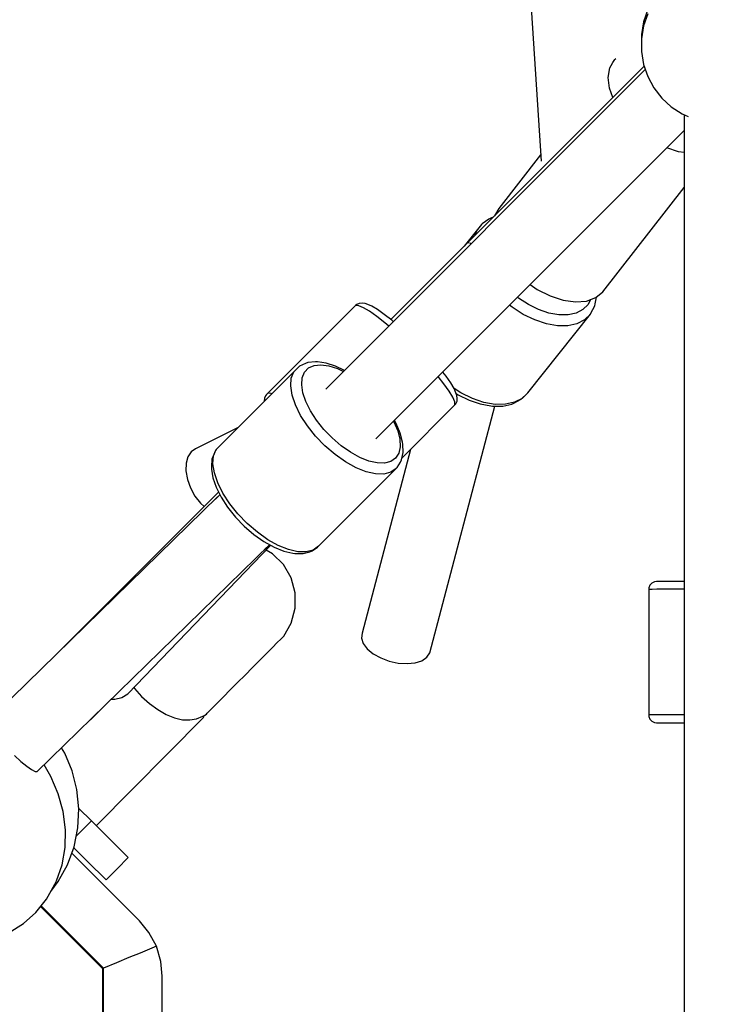
# Model space of a CAD drawing. Units: millimetres. Extents: x -42887 to 20171, y -23038 to 25901.
# Drawn here: x -18979 to -18800, y -840 to -589 of the extents above; entities that cross this region are included whole.
import ezdxf

# ---------------------------------------------------------------- set-up
doc = ezdxf.new("R2010")
doc.units = ezdxf.units.MM
doc.layers.add('PV-82115', color=7, linetype='Continuous')
doc.layers.add('STREFA', color=1, linetype='Continuous')
doc.styles.get("Standard").update_dxf_attribs({"font": 'arial.ttf'})
doc.dimstyles.new('Kopia Kopia ISO-25 moduły', dxfattribs={"dimtxt": 300, "dimasz": 210, "dimexe": 1.25, "dimexo": 0.625, "dimgap": 80, "dimtad": 1, "dimdec": 1, "dimlfac": 0.001, "dimtxsty": 'Standard', "dimblk": 'OBLIQUE', "dimcen": 2.5, "dimse1": 1, "dimse2": 1, "dimadec": 0, "dimazin": 0, "dimtfac": 1, "dimtdec": 1, "dimtmove": 0, "dimatfit": 3, "dimfxl": 1, "dimtfillclr": 256, "dimarcsym": 0})

# ---------------------------------------------------------------- blocks, each defined once
blk = doc.blocks.new('_OBLIQUE')
at = {"color": 0, "linetype": 'ByBlock', "lineweight": -2}
for p, q in [((-0.5, -0.5), (0.5, 0.5)), ((0, 0), (0, 0))]:
    blk.add_line(p, q, dxfattribs=at)
blk = doc.blocks.new('*D18')
at = {"layer": 'STREFA', "color": 0, "lineweight": -2}
blk.add_line((-42228.78, 21066.04), (-42228.78, -22933.25), dxfattribs=at)
at = {"layer": 'STREFA', "color": 0, "lineweight": -2, "xscale": 210, "yscale": 210, "zscale": 210}
for p, rotation in [((-42228.78, 21066.04), 90), ((-42228.78, -22933.25), 270)]:
    blk.add_blockref('_OBLIQUE', p, dxfattribs=dict(at, rotation=rotation))
at = {"layer": 'STREFA', "color": 0, "insert": (-42558.78, -933.61), "char_height": 500, "attachment_point": 5, "rotation": 90}
blk.add_mtext('44m', dxfattribs=at)
blk = doc.blocks.new('*D19')
at = {"layer": 'STREFA', "color": 0, "lineweight": -2}
blk.add_line((-40878.04, 18296.94), (-40878.04, -21014.11), dxfattribs=at)
at = {"layer": 'STREFA', "color": 0, "lineweight": -2, "xscale": 210, "yscale": 210, "zscale": 210}
for p, rotation in [((-40878.04, 18296.94), 89.99999999999999), ((-40878.04, -21014.11), 270)]:
    blk.add_blockref('_OBLIQUE', p, dxfattribs=dict(at, rotation=rotation))
at = {"layer": 'STREFA', "color": 0, "insert": (-41258.51, -1358.58), "char_height": 500, "attachment_point": 5, "rotation": 90}
blk.add_mtext('39,3m', dxfattribs=at)

msp = doc.modelspace()

# ---------------------------------------------------------------- linework, layer by layer
at = {"layer": 'PV-82115'}
for p, q in [((-18851.58, -529.74), (-18845.56, -624.67)), ((-18818.36, -586), (-18819.43, -589.11)), ((-18818.36, -587.08), (-18819.43, -590.19)), ((-18819.43, -589.11), (-18819.97, -592.36)), ((-18819.43, -590.19), (-18819.97, -593.44)), ((-18819.97, -592.36), (-18819.97, -593.44)), ((-18819.97, -593.44), (-18819.97, -596.73)), ((-18819.97, -596.73), (-18819.43, -599.97)), ((-18828.01, -600.88), (-18826.88, -598.88)), ((-18826.88, -598.88), (-18827.26, -599.37)), ((-18826.48, -598.55), (-18826.88, -598.88)), ((-18818.99, -601.25), (-18900.4, -682.72)), ((-18819.27, -600.44), (-18883.85, -665.02)), ((-18828.43, -603.32), (-18828.01, -600.88)), ((-18819.43, -599.97), (-18818.36, -603.09)), ((-18828.1, -606.07), (-18828.43, -603.32)), ((-18818.36, -603.09), (-18816.79, -605.98)), ((-18827.25, -608.42), (-18828.1, -606.07)), ((-18816.79, -605.98), (-18814.77, -608.58)), ((-18814.77, -608.58), (-18812.35, -610.81)), ((-18812.35, -610.81), (-18809.59, -612.61)), ((-18809.59, -612.61), (-18808.05, -613.29)), ((-18809.11, -612.82), (-18809.11, -868.7)), ((-18887.67, -695.44), (-18809.11, -616.82)), ((-18810.5, -622.25), (-18813.53, -621.25)), ((-18809.11, -622.45), (-18810.5, -622.25)), ((-18845.66, -623), (-18856.34, -636.7)), ((-18829.81, -657.96), (-18809.11, -631.37)), ((-18856.34, -636.7), (-18857.39, -638.57)), ((-18858.85, -639.39), (-18860.56, -640.61)), ((-18858.34, -639.15), (-18858.85, -639.39)), ((-18857.78, -638.95), (-18858.34, -639.15)), ((-18861.73, -642.03), (-18865.16, -646.34)), ((-18862.4, -643.45), (-18861.73, -642.03)), ((-18860.77, -640.82), (-18861.73, -642.03)), ((-18860.56, -640.61), (-18860.77, -640.82)), ((-18862.44, -643.62), (-18862.4, -643.45)), ((-18864.24, -645.49), (-18864.38, -645.56)), ((-18864.01, -645.53), (-18864.24, -645.49)), ((-18863.73, -645.57), (-18863.82, -645.56)), ((-18863.43, -645.72), (-18863.73, -645.57)), ((-18848.33, -656.08), (-18846.55, -657.32)), ((-18846.55, -657.32), (-18843.26, -658.99)), ((-18851.33, -659.57), (-18851.6, -659.34)), ((-18848.79, -661.2), (-18851.33, -659.57)), ((-18843.26, -658.99), (-18839.96, -660.07)), ((-18833.98, -660.3), (-18831.61, -659.43)), ((-18832.92, -659.91), (-18833.57, -661.17)), ((-18831.76, -660.99), (-18831.44, -659.29)), ((-18831.61, -659.43), (-18829.81, -657.96)), ((-18892.86, -661.41), (-18915.2, -683.76)), ((-18892.86, -661.41), (-18915.2, -683.76)), ((-18892.57, -661.18), (-18892.86, -661.41)), ((-18892.57, -661.18), (-18892.86, -661.41)), ((-18892.06, -661.48), (-18892.86, -661.41)), ((-18892.06, -661.48), (-18892.86, -661.41)), ((-18891.91, -660.89), (-18892.57, -661.18)), ((-18891.91, -660.89), (-18892.57, -661.18)), ((-18890.87, -661.98), (-18892.06, -661.48)), ((-18890.87, -661.98), (-18892.06, -661.48)), ((-18891.19, -660.86), (-18891.91, -660.89)), ((-18891.19, -660.86), (-18891.91, -660.89)), ((-18890.43, -660.93), (-18891.19, -660.86)), ((-18890.43, -660.93), (-18891.19, -660.86)), ((-18889.32, -662.9), (-18890.87, -661.98)), ((-18889.32, -662.9), (-18890.87, -661.98)), ((-18889.77, -661.17), (-18890.43, -660.93)), ((-18889.77, -661.17), (-18890.43, -660.93)), ((-18888.68, -661.63), (-18889.77, -661.17)), ((-18888.68, -661.63), (-18889.77, -661.17)), ((-18887.25, -662.48), (-18888.68, -661.63)), ((-18887.25, -662.48), (-18888.68, -661.63)), ((-18852.96, -661.84), (-18853.58, -661.33)), ((-18850.11, -663.68), (-18852.96, -661.84)), ((-18846.17, -662.48), (-18848.79, -661.2)), ((-18839.96, -660.07), (-18836.81, -660.52)), ((-18836.81, -660.52), (-18833.98, -660.3)), ((-18833.57, -661.17), (-18834.88, -662.45)), ((-18832.83, -663.39), (-18831.88, -661.55)), ((-18831.88, -661.55), (-18831.76, -660.99)), ((-18887.46, -664.21), (-18889.32, -662.9)), ((-18887.46, -664.21), (-18889.32, -662.9)), ((-18885.36, -665.87), (-18887.46, -664.21)), ((-18885.36, -665.87), (-18887.46, -664.21)), ((-18885.55, -663.68), (-18887.25, -662.48)), ((-18885.55, -663.68), (-18887.25, -662.48)), ((-18883.62, -665.2), (-18885.55, -663.68)), ((-18883.62, -665.2), (-18885.55, -663.68)), ((-18847.15, -665.12), (-18850.11, -663.68)), ((-18848.92, -683.66), (-18832.99, -663.64)), ((-18843.54, -663.36), (-18846.17, -662.48)), ((-18841.01, -663.8), (-18843.54, -663.36)), ((-18838.67, -663.8), (-18841.01, -663.8)), ((-18836.6, -663.34), (-18838.67, -663.8)), ((-18834.88, -662.45), (-18836.6, -663.34)), ((-18832.99, -663.64), (-18834.46, -665.09)), ((-18832.99, -663.64), (-18832.83, -663.39)), ((-18884.39, -666.7), (-18885.36, -665.87)), ((-18884.39, -666.7), (-18885.36, -665.87)), ((-18883.23, -665.53), (-18883.62, -665.2)), ((-18883.23, -665.53), (-18883.62, -665.2)), ((-18844.2, -666.11), (-18847.15, -665.12)), ((-18841.36, -666.61), (-18844.2, -666.11)), ((-18838.72, -666.6), (-18841.36, -666.61)), ((-18836.4, -666.09), (-18838.72, -666.6)), ((-18834.46, -665.09), (-18836.4, -666.09)), ((-18907.44, -677.12), (-18927.25, -696.94)), ((-18907.44, -677.12), (-18927.25, -696.94)), ((-18908.58, -678.31), (-18907.44, -677.12)), ((-18908.58, -678.31), (-18907.44, -677.12)), ((-18907.19, -676.92), (-18907.44, -677.12)), ((-18907.19, -676.92), (-18907.44, -677.12)), ((-18905.61, -676.2), (-18907.19, -676.92)), ((-18905.61, -676.2), (-18907.19, -676.92)), ((-18905.86, -678.41), (-18904.85, -677.35)), ((-18905.86, -678.41), (-18904.85, -677.35)), ((-18905.03, -675.98), (-18905.61, -676.2)), ((-18905.03, -675.98), (-18905.61, -676.2)), ((-18903.1, -675.77), (-18905.03, -675.98)), ((-18903.1, -675.77), (-18905.03, -675.98)), ((-18904.85, -677.35), (-18903.44, -676.71)), ((-18904.85, -677.35), (-18903.44, -676.71)), ((-18903.44, -676.71), (-18901.69, -676.52)), ((-18903.44, -676.71), (-18901.69, -676.52)), ((-18902.52, -675.82), (-18903.1, -675.77)), ((-18902.52, -675.82), (-18903.1, -675.77)), ((-18900.35, -676.11), (-18902.52, -675.82)), ((-18900.35, -676.11), (-18902.52, -675.82)), ((-18901.69, -676.52), (-18899.67, -676.78)), ((-18901.69, -676.52), (-18899.67, -676.78)), ((-18897.95, -676.87), (-18900.35, -676.11)), ((-18897.95, -676.87), (-18900.35, -676.11)), ((-18899.67, -676.78), (-18897.45, -677.49)), ((-18899.67, -676.78), (-18897.45, -677.49)), ((-18895.66, -677.97), (-18897.95, -676.87)), ((-18895.66, -677.97), (-18897.95, -676.87)), ((-18909.39, -681.94), (-18909.24, -679.94)), ((-18909.39, -681.94), (-18909.24, -679.94)), ((-18909.24, -679.94), (-18908.58, -678.31)), ((-18909.24, -679.94), (-18908.58, -678.31)), ((-18906.59, -681.63), (-18906.45, -679.85)), ((-18906.59, -681.63), (-18906.45, -679.85)), ((-18906.45, -679.85), (-18905.86, -678.41)), ((-18906.45, -679.85), (-18905.86, -678.41)), ((-18897.45, -677.49), (-18895.91, -678.23)), ((-18897.45, -677.49), (-18895.91, -678.23)), ((-18870.31, -681.36), (-18871.76, -679.52)), ((-18870.31, -681.36), (-18871.76, -679.52)), ((-18869.78, -679.45), (-18870.62, -678.38)), ((-18869.78, -679.45), (-18870.62, -678.38)), ((-18868.58, -681.15), (-18869.78, -679.45)), ((-18868.58, -681.15), (-18869.78, -679.45)), ((-18909.04, -684.25), (-18909.39, -681.94)), ((-18909.04, -684.25), (-18909.39, -681.94)), ((-18906.27, -683.68), (-18906.59, -681.63)), ((-18906.27, -683.68), (-18906.59, -681.63)), ((-18869, -683.22), (-18870.31, -681.36)), ((-18869, -683.22), (-18870.31, -681.36)), ((-18867.73, -682.58), (-18868.58, -681.15)), ((-18867.73, -682.58), (-18868.58, -681.15)), ((-18915.8, -684.41), (-18916.09, -685.07)), ((-18915.8, -684.41), (-18916.09, -685.07)), ((-18915.57, -684.13), (-18915.8, -684.41)), ((-18915.57, -684.13), (-18915.8, -684.41)), ((-18915.2, -683.76), (-18915.57, -684.13)), ((-18915.2, -683.76), (-18915.57, -684.13)), ((-18914.41, -683.82), (-18915.2, -683.76)), ((-18914.41, -683.82), (-18915.2, -683.76)), ((-18914.22, -683.9), (-18914.41, -683.82)), ((-18914.22, -683.9), (-18914.41, -683.82)), ((-18908.19, -686.77), (-18909.04, -684.25)), ((-18908.19, -686.77), (-18909.04, -684.25)), ((-18905.51, -685.93), (-18906.27, -683.68)), ((-18905.51, -685.93), (-18906.27, -683.68)), ((-18868.08, -684.77), (-18869, -683.22)), ((-18868.08, -684.77), (-18869, -683.22)), ((-18867.58, -685.96), (-18868.08, -684.77)), ((-18867.58, -685.96), (-18868.08, -684.77)), ((-18867.27, -683.68), (-18867.73, -682.58)), ((-18867.27, -683.68), (-18867.73, -682.58)), ((-18866.04, -683.69), (-18867.72, -682.61)), ((-18867.03, -684.33), (-18867.27, -683.68)), ((-18867.03, -684.33), (-18867.27, -683.68)), ((-18867.19, -683.89), (-18866.7, -684.2)), ((-18866.96, -685.09), (-18867.03, -684.33)), ((-18866.96, -685.09), (-18867.03, -684.33)), ((-18866.7, -684.2), (-18863.88, -685.58)), ((-18863.08, -685.13), (-18866.04, -683.69)), ((-18850.6, -685.31), (-18849.13, -683.87)), ((-18848.92, -683.66), (-18850.39, -685.1)), ((-18849.13, -683.87), (-18848.92, -683.66)), ((-18916.09, -685.07), (-18916.12, -685.79)), ((-18916.09, -685.07), (-18916.12, -685.79)), ((-18916.12, -685.79), (-18916.12, -685.8)), ((-18916.12, -685.79), (-18916.12, -685.8)), ((-18906.87, -689.42), (-18908.19, -686.77)), ((-18906.87, -689.42), (-18908.19, -686.77)), ((-18904.34, -688.28), (-18905.51, -685.93)), ((-18904.34, -688.28), (-18905.51, -685.93)), ((-18881.05, -700.3), (-18867.51, -686.76)), ((-18881.05, -700.3), (-18867.51, -686.76)), ((-18873.94, -749.97), (-18857.33, -687.04)), ((-18867.51, -686.76), (-18867.58, -685.96)), ((-18867.51, -686.76), (-18867.58, -685.96)), ((-18867.51, -686.76), (-18867.28, -686.48)), ((-18867.51, -686.76), (-18867.28, -686.48)), ((-18867.28, -686.48), (-18866.99, -685.81)), ((-18867.28, -686.48), (-18866.99, -685.81)), ((-18866.99, -685.81), (-18866.96, -685.09)), ((-18866.99, -685.81), (-18866.96, -685.09)), ((-18863.88, -685.58), (-18861.05, -686.52)), ((-18860.13, -686.12), (-18863.08, -685.13)), ((-18861.05, -686.52), (-18858.34, -687)), ((-18857.28, -686.62), (-18860.13, -686.12)), ((-18858.34, -687), (-18857.9, -687.04)), ((-18857.9, -687.04), (-18855.32, -687.04)), ((-18854.65, -686.61), (-18857.28, -686.62)), ((-18855.32, -687.04), (-18853.03, -686.54)), ((-18852.32, -686.1), (-18854.65, -686.61)), ((-18853.03, -686.54), (-18852.53, -686.31)), ((-18852.53, -686.31), (-18850.6, -685.31)), ((-18850.39, -685.1), (-18852.32, -686.1)), ((-18905.13, -692.11), (-18906.87, -689.42)), ((-18905.13, -692.11), (-18906.87, -689.42)), ((-18902.8, -690.67), (-18904.34, -688.28)), ((-18902.8, -690.67), (-18904.34, -688.28)), ((-18922.81, -692.5), (-18933.63, -697.99)), ((-18903.03, -694.73), (-18905.13, -692.11)), ((-18903.03, -694.73), (-18905.13, -692.11)), ((-18900.93, -693), (-18902.8, -690.67)), ((-18900.93, -693), (-18902.8, -690.67)), ((-18883.16, -690.93), (-18883.09, -691.06)), ((-18883.16, -690.93), (-18883.09, -691.06)), ((-18883.09, -691.06), (-18882.12, -693.37)), ((-18883.09, -691.06), (-18882.12, -693.37)), ((-18882.51, -691.46), (-18882.94, -690.71)), ((-18882.51, -691.46), (-18882.94, -690.71)), ((-18881.47, -693.94), (-18882.51, -691.46)), ((-18881.47, -693.94), (-18882.51, -691.46)), ((-18900.66, -697.19), (-18903.03, -694.73)), ((-18900.66, -697.19), (-18903.03, -694.73)), ((-18898.82, -695.19), (-18900.93, -693)), ((-18898.82, -695.19), (-18900.93, -693)), ((-18882.12, -693.37), (-18881.58, -695.53)), ((-18882.12, -693.37), (-18881.58, -695.53)), ((-18880.89, -696.26), (-18881.47, -693.94)), ((-18880.89, -696.26), (-18881.47, -693.94)), ((-18927.25, -696.94), (-18928.39, -698.14)), ((-18927.25, -696.94), (-18928.39, -698.14)), ((-18898.09, -699.4), (-18900.66, -697.19)), ((-18898.09, -699.4), (-18900.66, -697.19)), ((-18896.54, -697.15), (-18898.82, -695.19)), ((-18896.54, -697.15), (-18898.82, -695.19)), ((-18894.16, -698.83), (-18896.54, -697.15)), ((-18894.16, -698.83), (-18896.54, -697.15)), ((-18881.49, -697.45), (-18881.85, -699.07)), ((-18881.49, -697.45), (-18881.85, -699.07)), ((-18881.58, -695.53), (-18881.49, -697.45)), ((-18881.58, -695.53), (-18881.49, -697.45)), ((-18880.84, -696.8), (-18880.89, -696.26)), ((-18880.84, -696.8), (-18880.89, -696.26)), ((-18880.74, -698.93), (-18880.84, -696.8)), ((-18880.74, -698.93), (-18880.84, -696.8)), ((-18935.64, -699.97), (-18936.09, -701.63)), ((-18934.8, -698.73), (-18935.64, -699.97)), ((-18933.63, -697.99), (-18934.8, -698.73)), ((-18929.25, -700.01), (-18929.47, -700.59)), ((-18929.25, -700.01), (-18929.47, -700.59)), ((-18928.59, -698.39), (-18929.25, -700.01)), ((-18928.59, -698.39), (-18929.25, -700.01)), ((-18929.21, -701.77), (-18929.05, -699.76)), ((-18929.21, -701.77), (-18929.05, -699.76)), ((-18929.05, -699.76), (-18928.39, -698.14)), ((-18929.05, -699.76), (-18928.39, -698.14)), ((-18928.39, -698.14), (-18928.59, -698.39)), ((-18928.39, -698.14), (-18928.59, -698.39)), ((-18895.42, -701.28), (-18898.09, -699.4)), ((-18895.42, -701.28), (-18898.09, -699.4)), ((-18891.78, -700.15), (-18894.16, -698.83)), ((-18891.78, -700.15), (-18894.16, -698.83)), ((-18878.84, -698.09), (-18891.19, -744.89)), ((-18881.85, -699.07), (-18882.66, -700.33)), ((-18881.85, -699.07), (-18882.66, -700.33)), ((-18881.14, -700.72), (-18880.74, -698.93)), ((-18881.14, -700.72), (-18880.74, -698.93)), ((-18936.09, -701.63), (-18936.12, -703.6)), ((-18929.47, -700.59), (-18929.62, -702.56)), ((-18929.47, -700.59), (-18929.62, -702.56)), ((-18929.62, -702.56), (-18929.57, -703.13)), ((-18929.62, -702.56), (-18929.57, -703.13)), ((-18928.85, -704.07), (-18929.21, -701.77)), ((-18928.85, -704.07), (-18929.21, -701.77)), ((-18892.74, -702.77), (-18895.42, -701.28)), ((-18892.74, -702.77), (-18895.42, -701.28)), ((-18889.48, -701.07), (-18891.78, -700.15)), ((-18889.48, -701.07), (-18891.78, -700.15)), ((-18887.35, -701.56), (-18889.48, -701.07)), ((-18887.35, -701.56), (-18889.48, -701.07)), ((-18885.46, -701.6), (-18887.35, -701.56)), ((-18885.46, -701.6), (-18887.35, -701.56)), ((-18883.87, -701.18), (-18885.46, -701.6)), ((-18883.87, -701.18), (-18885.46, -701.6)), ((-18882.66, -700.33), (-18883.87, -701.18)), ((-18882.66, -700.33), (-18883.87, -701.18)), ((-18882.27, -702.72), (-18881.37, -701.31)), ((-18882.27, -702.72), (-18881.37, -701.31)), ((-18881.37, -701.31), (-18881.14, -700.72)), ((-18881.37, -701.31), (-18881.14, -700.72)), ((-18936.12, -703.6), (-18935.72, -705.75)), ((-18929.57, -703.13), (-18929.23, -705.33)), ((-18929.57, -703.13), (-18929.23, -705.33)), ((-18928, -706.6), (-18928.85, -704.07)), ((-18928, -706.6), (-18928.85, -704.07)), ((-18902.29, -722.8), (-18882.47, -702.98)), ((-18902.29, -722.8), (-18882.47, -702.98)), ((-18890.15, -703.81), (-18892.74, -702.77)), ((-18890.15, -703.81), (-18892.74, -702.77)), ((-18887.75, -704.36), (-18890.15, -703.81)), ((-18887.75, -704.36), (-18890.15, -703.81)), ((-18885.62, -704.4), (-18887.75, -704.36)), ((-18885.62, -704.4), (-18887.75, -704.36)), ((-18883.84, -703.93), (-18885.62, -704.4)), ((-18883.84, -703.93), (-18885.62, -704.4)), ((-18882.47, -702.98), (-18883.84, -703.93)), ((-18882.47, -702.98), (-18883.84, -703.93)), ((-18882.47, -702.98), (-18882.27, -702.72)), ((-18882.47, -702.98), (-18882.27, -702.72)), ((-18935.72, -705.75), (-18934.94, -707.93)), ((-18929.23, -705.33), (-18928.42, -707.74)), ((-18929.23, -705.33), (-18928.42, -707.74)), ((-18926.68, -709.25), (-18928, -706.6)), ((-18926.68, -709.25), (-18928, -706.6)), ((-18927.8, -708.98), (-18968.43, -749.6)), ((-18927.8, -708.98), (-18968.43, -749.6)), ((-18927.8, -708.98), (-18966.06, -747.23)), ((-18927.8, -708.98), (-18966.06, -747.23)), ((-18934.94, -707.93), (-18933.81, -709.99)), ((-18933.81, -709.99), (-18932.42, -711.79)), ((-18927.48, -709.64), (-18928.61, -710.78)), ((-18927.48, -709.64), (-18928.61, -710.78)), ((-18928.42, -707.74), (-18927.16, -710.28)), ((-18928.42, -707.74), (-18927.16, -710.28)), ((-18924.94, -711.93), (-18926.68, -709.25)), ((-18924.94, -711.93), (-18926.68, -709.25)), ((-18928.06, -710.22), (-18986.5, -767.24)), ((-18928.06, -710.22), (-18986.5, -767.24)), ((-18932.42, -711.79), (-18931.48, -712.65)), ((-18927.16, -710.28), (-18925.5, -712.84)), ((-18927.16, -710.28), (-18925.5, -712.84)), ((-18922.85, -714.55), (-18924.94, -711.93)), ((-18922.85, -714.55), (-18924.94, -711.93)), ((-18925.5, -712.84), (-18923.49, -715.35)), ((-18925.5, -712.84), (-18923.49, -715.35)), ((-18920.47, -717.01), (-18922.85, -714.55)), ((-18920.47, -717.01), (-18922.85, -714.55)), ((-18923.49, -715.35), (-18921.22, -717.7)), ((-18923.49, -715.35), (-18921.22, -717.7)), ((-18917.9, -719.23), (-18920.47, -717.01)), ((-18917.9, -719.23), (-18920.47, -717.01)), ((-18921.22, -717.7), (-18918.77, -719.81)), ((-18921.22, -717.7), (-18918.77, -719.81)), ((-18918.77, -719.81), (-18916.21, -721.61)), ((-18918.77, -719.81), (-18916.21, -721.61)), ((-18915.23, -721.11), (-18917.9, -719.23)), ((-18915.23, -721.11), (-18917.9, -719.23)), ((-18974.01, -780.18), (-18914.79, -722.41)), ((-18974.01, -780.18), (-18914.79, -722.41)), ((-18950.91, -760.37), (-18914.53, -722.55)), ((-18950.91, -760.37), (-18914.53, -722.55)), ((-18916.21, -721.61), (-18913.65, -723.04)), ((-18916.21, -721.61), (-18913.65, -723.04)), ((-18916.14, -723.7), (-18914.82, -722.39)), ((-18916.14, -723.7), (-18914.82, -722.39)), ((-18915.26, -722.98), (-18914.59, -722.52)), ((-18915.26, -722.98), (-18914.59, -722.52)), ((-18912.55, -722.6), (-18915.23, -721.11)), ((-18912.55, -722.6), (-18915.23, -721.11)), ((-18909.97, -723.64), (-18912.55, -722.6)), ((-18909.97, -723.64), (-18912.55, -722.6)), ((-18917.32, -724.88), (-18917.31, -724.88)), ((-18917.32, -724.88), (-18917.31, -724.88)), ((-18917.31, -724.88), (-18917.06, -724.62)), ((-18917.31, -724.88), (-18917.06, -724.62)), ((-18914.02, -724.69), (-18915.67, -723.74)), ((-18915.41, -723.01), (-18915.26, -722.98)), ((-18915.41, -723.01), (-18915.26, -722.98)), ((-18911.23, -727.46), (-18914.02, -724.69)), ((-18913.65, -723.04), (-18911.18, -724.03)), ((-18913.65, -723.04), (-18911.18, -724.03)), ((-18911.18, -724.03), (-18908.88, -724.55)), ((-18911.18, -724.03), (-18908.88, -724.55)), ((-18907.56, -724.18), (-18909.97, -723.64)), ((-18907.56, -724.18), (-18909.97, -723.64)), ((-18908.88, -724.55), (-18908.34, -724.6)), ((-18908.88, -724.55), (-18908.34, -724.6)), ((-18908.34, -724.6), (-18906.25, -724.64)), ((-18908.34, -724.6), (-18906.25, -724.64)), ((-18905.44, -724.23), (-18907.56, -724.18)), ((-18905.44, -724.23), (-18907.56, -724.18)), ((-18906.25, -724.64), (-18904.5, -724.19)), ((-18906.25, -724.64), (-18904.5, -724.19)), ((-18903.65, -723.76), (-18905.44, -724.23)), ((-18903.65, -723.76), (-18905.44, -724.23)), ((-18904.5, -724.19), (-18903.9, -723.96)), ((-18904.5, -724.19), (-18903.9, -723.96)), ((-18903.9, -723.96), (-18902.54, -723)), ((-18903.9, -723.96), (-18902.54, -723)), ((-18902.29, -722.8), (-18903.65, -723.76)), ((-18902.29, -722.8), (-18903.65, -723.76)), ((-18902.54, -723), (-18902.29, -722.8)), ((-18902.54, -723), (-18902.29, -722.8)), ((-18909.26, -730.86), (-18911.23, -727.46)), ((-18908.24, -734.66), (-18909.26, -730.86)), ((-18817.31, -732.18), (-18817.8, -732.72)), ((-18816.65, -731.85), (-18817.31, -732.18)), ((-18816.1, -731.77), (-18816.65, -731.85)), ((-18815.92, -731.76), (-18816.1, -731.77)), ((-18815.3, -731.76), (-18815.92, -731.76)), ((-18814.26, -731.75), (-18815.3, -731.76)), ((-18812.84, -731.75), (-18814.26, -731.75)), ((-18811.08, -731.74), (-18812.84, -731.75)), ((-18809.11, -731.74), (-18811.08, -731.74)), ((-18908.24, -738.59), (-18908.24, -734.66)), ((-18818.07, -733.4), (-18818.1, -733.77)), ((-18817.89, -733.76), (-18818.1, -733.77)), ((-18818.1, -733.77), (-18818.1, -765.77)), ((-18817.8, -732.72), (-18818.07, -733.4)), ((-18817.2, -733.76), (-18817.89, -733.76)), ((-18816.03, -733.75), (-18817.2, -733.76)), ((-18814.44, -733.74), (-18816.03, -733.75)), ((-18812.45, -733.74), (-18814.44, -733.74)), ((-18810.12, -733.73), (-18812.45, -733.74)), ((-18809.11, -733.73), (-18810.12, -733.73)), ((-18909.27, -742.39), (-18908.24, -738.59)), ((-18911.16, -745.68), (-18909.27, -742.39)), ((-18891.19, -744.89), (-18891.34, -746.17)), ((-18966.06, -747.23), (-18966.13, -747.36)), ((-18966.06, -747.23), (-18966.13, -747.36)), ((-18966.06, -747.23), (-18965.92, -747.15)), ((-18966.06, -747.23), (-18965.92, -747.15)), ((-18914.05, -748.59), (-18912.82, -747.35)), ((-18912.82, -747.35), (-18911.91, -746.44)), ((-18911.91, -746.44), (-18911.35, -745.87)), ((-18911.35, -745.87), (-18911.16, -745.68)), ((-18891.34, -746.17), (-18890.89, -747.54)), ((-18890.89, -747.54), (-18889.87, -748.9)), ((-18917.25, -751.81), (-18915.55, -750.09)), ((-18915.55, -750.09), (-18914.05, -748.59)), ((-18889.87, -748.9), (-18888.35, -750.16)), ((-18888.35, -750.16), (-18886.44, -751.24)), ((-18874.67, -751.08), (-18873.94, -749.97)), ((-18919.11, -753.67), (-18917.25, -751.81)), ((-18886.44, -751.24), (-18884.27, -752.05)), ((-18884.27, -752.05), (-18881.98, -752.55)), ((-18881.98, -752.55), (-18879.73, -752.7)), ((-18879.73, -752.7), (-18877.67, -752.49)), ((-18877.67, -752.49), (-18875.95, -751.94)), ((-18875.95, -751.94), (-18874.67, -751.08)), ((-18921.03, -755.61), (-18919.11, -753.67)), ((-18924.81, -759.41), (-18922.96, -757.54)), ((-18922.96, -757.54), (-18921.03, -755.61)), ((-18949.41, -758.8), (-18949.23, -759.04)), ((-18949.23, -759.04), (-18947.41, -761.04)), ((-18926.52, -761.12), (-18924.81, -759.41)), ((-18960.33, -766.96), (-18955.22, -761.85)), ((-18960.33, -766.96), (-18955.22, -761.85)), ((-18955.11, -761.74), (-18954.25, -761.78)), ((-18955.11, -761.74), (-18954.25, -761.78)), ((-18954.25, -761.78), (-18952.42, -761.33)), ((-18954.25, -761.78), (-18952.42, -761.33)), ((-18952.42, -761.33), (-18950.91, -760.37)), ((-18952.42, -761.33), (-18950.91, -760.37)), ((-18947.41, -761.04), (-18945.39, -762.86)), ((-18929.24, -763.86), (-18928.01, -762.63)), ((-18928.01, -762.63), (-18926.52, -761.12)), ((-18945.39, -762.86), (-18943.28, -764.41)), ((-18943.28, -764.41), (-18941.13, -765.64)), ((-18930.71, -765.34), (-18930.15, -764.78)), ((-18930.15, -764.78), (-18929.24, -763.86)), ((-18960.48, -766.98), (-18960.33, -766.96)), ((-18960.48, -766.98), (-18960.33, -766.96)), ((-18959.01, -793.99), (-18931.54, -766.31)), ((-18941.13, -765.64), (-18939.03, -766.5)), ((-18939.03, -766.5), (-18937.02, -766.98)), ((-18937.02, -766.98), (-18935.14, -767.05)), ((-18935.14, -767.05), (-18933.39, -766.75)), ((-18933.39, -766.75), (-18931.79, -766.07)), ((-18931.54, -766.31), (-18931.79, -766.07)), ((-18931.73, -766.12), (-18930.9, -765.53)), ((-18930.9, -765.53), (-18930.71, -765.34)), ((-18817.89, -765.76), (-18818.1, -765.77)), ((-18818.1, -765.77), (-18818.07, -766.14)), ((-18818.07, -766.14), (-18817.8, -766.82)), ((-18817.2, -765.76), (-18817.89, -765.76)), ((-18817.8, -766.82), (-18817.31, -767.37)), ((-18817.31, -767.37), (-18816.65, -767.7)), ((-18816.03, -765.75), (-18817.2, -765.76)), ((-18816.65, -767.7), (-18816.1, -767.77)), ((-18816.1, -767.77), (-18815.92, -767.76)), ((-18816.1, -767.77), (-18815.86, -767.78)), ((-18814.44, -765.74), (-18816.03, -765.75)), ((-18815.92, -767.76), (-18815.3, -767.76)), ((-18815.86, -767.78), (-18815.18, -767.79)), ((-18815.3, -767.76), (-18814.26, -767.75)), ((-18815.18, -767.79), (-18814.09, -767.79)), ((-18812.45, -765.74), (-18814.44, -765.74)), ((-18814.26, -767.75), (-18812.84, -767.75)), ((-18814.09, -767.79), (-18812.62, -767.8)), ((-18812.84, -767.75), (-18811.08, -767.74)), ((-18812.62, -767.8), (-18810.81, -767.8)), ((-18810.12, -765.73), (-18812.45, -765.74)), ((-18811.08, -767.74), (-18809.11, -767.74)), ((-18810.81, -767.8), (-18809.11, -767.81)), ((-18809.11, -765.73), (-18810.12, -765.73)), ((-18967.03, -775.5), (-18967.85, -774.17)), ((-18967.03, -775.5), (-18967.85, -774.17)), ((-18979.82, -776.14), (-18978.19, -777.62)), ((-18979.82, -776.14), (-18978.19, -777.62)), ((-18978.19, -777.62), (-18976.7, -778.84)), ((-18978.19, -777.62), (-18976.7, -778.84)), ((-18965.13, -780.04), (-18967.03, -775.5)), ((-18965.13, -780.04), (-18967.03, -775.5)), ((-18976.7, -778.84), (-18975.46, -779.7)), ((-18976.7, -778.84), (-18975.46, -779.7)), ((-18975.46, -779.7), (-18974.54, -780.16)), ((-18975.46, -779.7), (-18974.54, -780.16)), ((-18974.54, -780.16), (-18974.01, -780.18)), ((-18974.54, -780.16), (-18974.01, -780.18)), ((-18970.53, -781.45), (-18972.29, -778.5)), ((-18970.53, -781.45), (-18972.29, -778.5)), ((-18963.92, -784.81), (-18965.13, -780.04)), ((-18963.92, -784.81), (-18965.13, -780.04)), ((-18968.65, -785.86), (-18970.53, -781.45)), ((-18968.65, -785.86), (-18970.53, -781.45)), ((-18963.43, -789.69), (-18963.92, -784.81)), ((-18963.43, -789.69), (-18963.92, -784.81)), ((-18967.4, -790.41), (-18968.65, -785.86)), ((-18967.4, -790.41), (-18968.65, -785.86)), ((-18963.67, -794.58), (-18963.43, -789.69)), ((-18963.67, -794.58), (-18963.43, -789.69)), ((-18960.23, -792.78), (-18963.44, -789.6)), ((-18966.83, -795.01), (-18967.4, -790.41)), ((-18966.83, -795.01), (-18967.4, -790.41)), ((-18963.05, -795.62), (-18960.23, -792.78)), ((-18955.53, -797.46), (-18960.23, -792.78)), ((-18966.93, -799.55), (-18966.83, -795.01)), ((-18966.93, -799.55), (-18966.83, -795.01)), ((-18964.64, -799.37), (-18963.67, -794.58)), ((-18964.64, -799.37), (-18963.67, -794.58)), ((-18964.09, -796.65), (-18963.05, -795.62)), ((-18950.82, -802.14), (-18955.53, -797.46)), ((-18967.71, -803.93), (-18966.93, -799.55)), ((-18967.71, -803.93), (-18966.93, -799.55)), ((-18966.31, -803.96), (-18964.64, -799.37)), ((-18966.31, -803.96), (-18964.64, -799.37)), ((-18964.72, -799.6), (-18961.17, -803.13)), ((-18947.99, -818.22), (-18965.22, -800.99)), ((-18947.99, -818.22), (-18965.22, -800.99)), ((-18953.64, -804.98), (-18950.82, -802.14)), ((-18969.15, -808.05), (-18967.71, -803.93)), ((-18969.15, -808.05), (-18967.71, -803.93)), ((-18968.65, -808.24), (-18966.31, -803.96)), ((-18968.65, -808.24), (-18966.31, -803.96)), ((-18961.17, -803.13), (-18956.46, -807.81)), ((-18956.46, -807.81), (-18953.64, -804.98)), ((-18971.66, -812.73), (-18969.57, -808.91)), ((-18971.66, -812.73), (-18969.57, -808.91)), ((-18970.6, -810.79), (-18968.65, -808.24)), ((-18970.6, -810.79), (-18968.65, -808.24)), ((-18969.57, -808.91), (-18969.15, -808.05)), ((-18969.57, -808.91), (-18969.15, -808.05)), ((-18974.34, -816.1), (-18971.66, -812.73)), ((-18974.34, -816.1), (-18971.66, -812.73)), ((-18957.29, -830.5), (-18973.17, -814.62)), ((-18957.29, -830.5), (-18973.17, -814.62)), ((-18957.13, -830.3), (-18973.01, -814.42)), ((-18957.13, -830.3), (-18973.01, -814.42)), ((-18977.55, -818.96), (-18974.34, -816.1)), ((-18977.55, -818.96), (-18974.34, -816.1)), ((-18981.21, -821.25), (-18977.55, -818.96)), ((-18981.21, -821.25), (-18977.55, -818.96)), ((-18945.56, -821.17), (-18947.99, -818.22)), ((-18945.56, -821.17), (-18947.99, -818.22)), ((-18943.65, -824.71), (-18945.56, -821.17)), ((-18943.65, -824.71), (-18945.56, -821.17)), ((-18945.44, -825.46), (-18947.82, -826.44)), ((-18945.44, -825.46), (-18947.82, -826.44)), ((-18943.65, -824.71), (-18945.44, -825.46)), ((-18943.65, -824.71), (-18945.44, -825.46)), ((-18942.49, -828.57), (-18943.65, -824.71)), ((-18942.49, -828.57), (-18943.65, -824.71)), ((-18950.65, -827.61), (-18953.81, -828.92)), ((-18950.65, -827.61), (-18953.81, -828.92)), ((-18947.82, -826.44), (-18950.65, -827.61)), ((-18947.82, -826.44), (-18950.65, -827.61)), ((-18957.29, -853.6), (-18957.29, -830.5)), ((-18957.29, -853.6), (-18957.29, -830.5)), ((-18953.81, -828.92), (-18957.13, -830.3)), ((-18953.81, -828.92), (-18957.13, -830.3)), ((-18957.13, -853.62), (-18957.13, -830.3)), ((-18957.13, -853.62), (-18957.13, -830.3)), ((-18942.13, -832.37), (-18942.49, -828.57)), ((-18942.13, -832.37), (-18942.49, -828.57)), ((-18942.13, -859.68), (-18942.13, -832.37)), ((-18942.13, -859.68), (-18942.13, -832.37)), ((-18942.13, -861.84), (-18942.13, -832.37)), ((-18942.13, -861.84), (-18942.13, -832.37))]:
    msp.add_line(p, q, dxfattribs=at)

# ---------------------------------------------------------------- dimensions: what is measured, and where the dimension line sits
at = {"layer": 'STREFA'}
for base, p1, p2, picture, middle in [((-42228.78, -22933.25), (-14849.67, 21066.04), (-21527.7, -22933.25), '*D18', (-42558.78, -933.61)), ((-40878.04, -21014.11), (-14849.9, 18296.94), (-20742.11, -21014.11), '*D19', (-41258.51, -1358.58))]:
    dim = msp.add_linear_dim(base=base, p1=p1, p2=p2, angle=90, dimstyle='Kopia Kopia ISO-25 moduły', override={"dimtxt": 500, "dimpost": 'm'}, dxfattribs=at)
    dim.commit()
    dim.dimension.update_dxf_attribs({"geometry": picture, "text_midpoint": middle})

doc.saveas('drawing.dxf')
